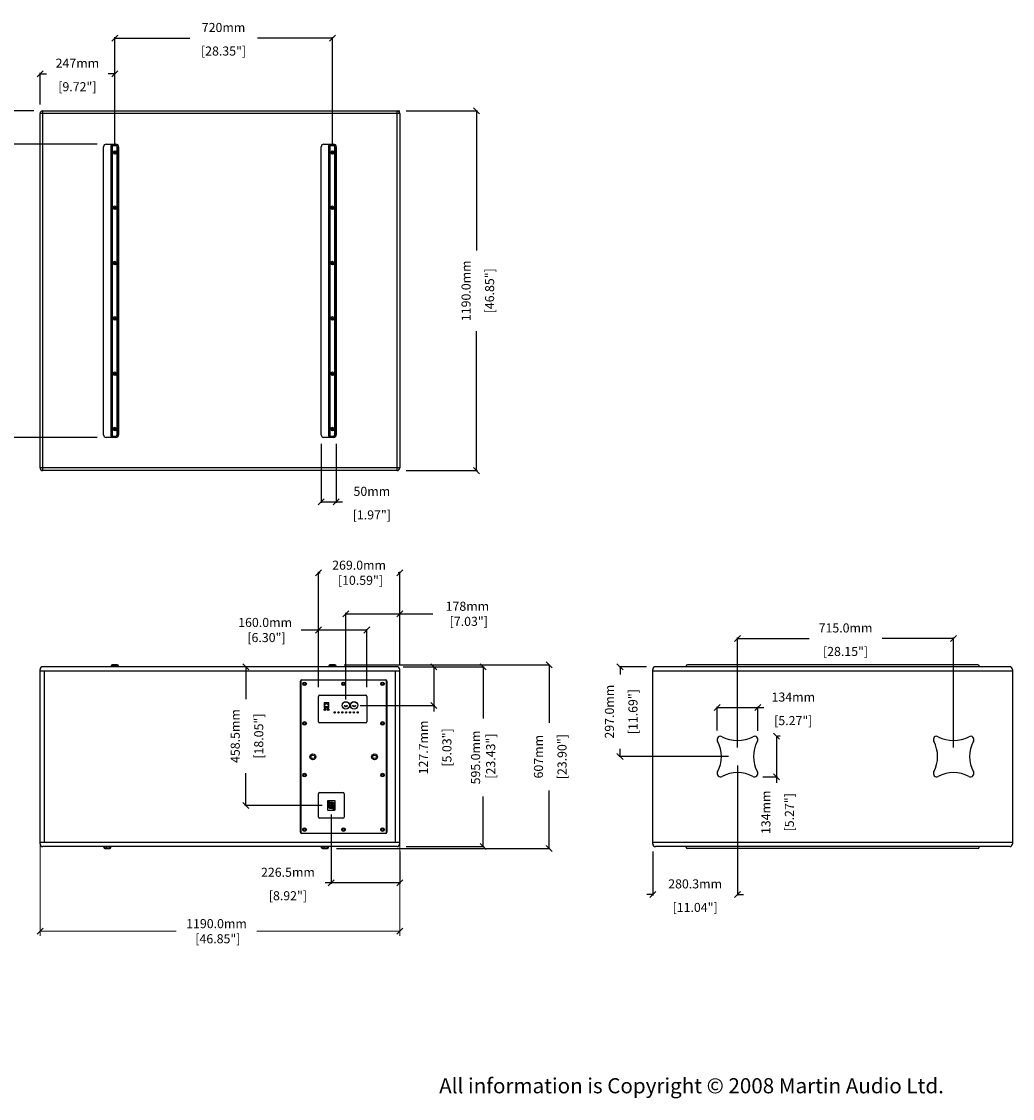
# Model space of a CAD drawing. Extents: x -5141 to 11612, y -4586 to 4569.
# Drawn here: x 8334 to 11612, y 1006 to 4569 of the extents above; entities that cross this region are included whole.
import ezdxf

# ---------------------------------------------------------------- set-up
doc = ezdxf.new("R2010")
doc.units = 0
doc.header["$MEASUREMENT"] = 0
doc.layers.get('0').update_dxf_attribs({"linetype": 'CONTINUOUS'})
doc.layers.get('Defpoints').update_dxf_attribs({"linetype": 'CONTINUOUS'})
doc.layers.add('DIMS', color=5, linetype='CONTINUOUS')
doc.layers.add('OBJECT', color=1, linetype='CONTINUOUS')
doc.styles.get("Standard").update_dxf_attribs({"font": 'romans.shx', "oblique": 10, "height": 30})
doc.dimstyles.get("Standard").update_dxf_attribs({"dimtxt": 20, "dimasz": 20, "dimexe": 3, "dimexo": 30, "dimgap": 20, "dimtad": 0, "dimdec": 0, "dimzin": 0, "dimdsep": 46, "dimtxsty": 'Standard', "dimblk": 'OBLIQUE', "dimcen": 12, "dimclrd": 5, "dimclre": 5, "dimclrt": 7, "dimadec": 0, "dimazin": 0, "dimtfac": 1, "dimtdec": 0, "dimtofl": 0, "dimtmove": 0, "dimatfit": 3, "dimldrblk": 'OBLIQUE', "dimfxl": 1, "dimtolj": 1, "dimtzin": 0, "dimarcsym": 0})

# ---------------------------------------------------------------- blocks, each defined once
blk = doc.blocks.new('_Oblique')
at = {"layer": 'OBJECT', "color": 0, "lineweight": -2}
blk.add_line((-0.5, -0.5), (0.5, 0.5), dxfattribs=at)
blk = doc.blocks.new('*D30')
at = {"color": 5, "lineweight": 0}
for p, q in [((8394.9, 1847.7), (8394.9, 1544.1)), ((9584.9, 1847.7), (9584.9, 1544.1)), ((8394.9, 1559.2), (8845.2, 1559.2)), ((9584.9, 1559.2), (9112, 1559.2))]:
    blk.add_line(p, q, dxfattribs=at)
at = {"layer": 'Defpoints', "color": 0}
for p in [(8394.9, 1853), (9584.9, 1853), (9584.9, 1559.2)]:
    blk.add_point(p, dxfattribs=at)
at = {"color": 5, "lineweight": 0, "xscale": 20, "yscale": 20, "zscale": 20, "rotation": 180}
blk.add_blockref('_Oblique', (8394.9, 1559.2), dxfattribs=at)
at = {"color": 5, "lineweight": 0, "xscale": 20, "yscale": 20, "zscale": 20}
blk.add_blockref('_Oblique', (9584.9, 1559.2), dxfattribs=at)
at = {"color": 7, "lineweight": 0, "insert": (8978.6, 1559.2), "char_height": 30, "attachment_point": 5}
blk.add_mtext('\\A1;1190.0mm\\P [46.85"]', dxfattribs=at)
blk = doc.blocks.new('*D32')
at = {"layer": 'Defpoints', "color": 0}
for p in [(9575.9, 4272.8), (9575.9, 3082.8), (9839.2, 3082.8)]:
    blk.add_point(p, dxfattribs=at)
at = {"layer": 'OBJECT', "color": 5, "lineweight": -2}
for p, q in [((9605.9, 4272.8), (9842.2, 4272.8)), ((9839.2, 4272.8), (9839.2, 3811.2)), ((9839.2, 3082.8), (9839.2, 3544.4)), ((9605.9, 3082.8), (9842.2, 3082.8))]:
    blk.add_line(p, q, dxfattribs=at)
at = {"layer": 'OBJECT', "color": 5, "lineweight": -2, "xscale": 20, "yscale": 20, "zscale": 20}
for p, rotation in [((9839.2, 4272.8), 90), ((9839.2, 3082.8), 270)]:
    blk.add_blockref('_Oblique', p, dxfattribs=dict(at, rotation=rotation))
at = {"layer": 'OBJECT', "color": 7, "char_height": 30, "attachment_point": 5, "rotation": 90}
for s, insert in [('\\A1;1190.0mm', (9804.2, 3677.8)), ('\\A1;[46.85"]', (9882.1, 3677.8))]:
    blk.add_mtext(s, dxfattribs=dict(at, insert=insert))
blk = doc.blocks.new('*D33')
at = {"layer": 'Defpoints', "color": 0}
for p in [(9358.3, 1975.5), (9584.9, 1853), (9358.3, 1719.3)]:
    blk.add_point(p, dxfattribs=at)
at = {"layer": 'OBJECT', "color": 5, "lineweight": -2}
for p, q in [((9358.3, 1945.5), (9358.3, 1716.3)), ((9584.9, 1823), (9584.9, 1716.3)), ((9358.3, 1719.3), (9338.3, 1719.3)), ((9584.9, 1719.3), (9358.3, 1719.3))]:
    blk.add_line(p, q, dxfattribs=at)
at = {"layer": 'OBJECT', "color": 5, "lineweight": -2, "xscale": 20, "yscale": 20, "zscale": 20, "rotation": 180}
blk.add_blockref('_Oblique', (9358.3, 1719.3), dxfattribs=at)
at = {"layer": 'OBJECT', "color": 5, "lineweight": -2, "xscale": 20, "yscale": 20, "zscale": 20}
blk.add_blockref('_Oblique', (9584.9, 1719.3), dxfattribs=at)
at = {"layer": 'OBJECT', "color": 7, "char_height": 30, "attachment_point": 5}
for s, insert in [('\\A1;226.5mm', (9214.9, 1754.3)), ('\\A1;[8.92"]', (9214.9, 1676.5))]:
    blk.add_mtext(s, dxfattribs=dict(at, insert=insert))
blk = doc.blocks.new('*D34')
at = {"layer": 'Defpoints', "color": 0}
for p in [(9315.8, 2745.1), (9584.9, 2420), (9315.8, 2336)]:
    blk.add_point(p, dxfattribs=at)
at = {"layer": 'OBJECT', "color": 5, "lineweight": -2}
for p, q in [((9315.8, 2366), (9315.8, 2748.1)), ((9315.8, 2745.1), (9321.5, 2745.1)), ((9584.9, 2745.1), (9579.2, 2745.1)), ((9584.9, 2450), (9584.9, 2748.1))]:
    blk.add_line(p, q, dxfattribs=at)
at = {"layer": 'OBJECT', "color": 5, "lineweight": -2, "xscale": 20, "yscale": 20, "zscale": 20, "rotation": 180}
blk.add_blockref('_Oblique', (9315.8, 2745.1), dxfattribs=at)
at = {"layer": 'OBJECT', "color": 5, "lineweight": -2, "xscale": 20, "yscale": 20, "zscale": 20}
blk.add_blockref('_Oblique', (9584.9, 2745.1), dxfattribs=at)
at = {"layer": 'OBJECT', "color": 7, "insert": (9450.3, 2745.1), "char_height": 30, "attachment_point": 5}
blk.add_mtext('\\A1;269.0mm\\P [10.59"]', dxfattribs=at)
blk = doc.blocks.new('*D35')
at = {"layer": 'Defpoints', "color": 0}
for p in [(9475.8, 2555.6), (9315.8, 2336), (9475.8, 2336)]:
    blk.add_point(p, dxfattribs=at)
at = {"layer": 'OBJECT', "color": 5, "lineweight": -2}
for p, q in [((9315.8, 2555.6), (9258.5, 2555.6)), ((9315.8, 2366), (9315.8, 2558.6)), ((9475.8, 2555.6), (9315.8, 2555.6)), ((9475.8, 2366), (9475.8, 2558.6))]:
    blk.add_line(p, q, dxfattribs=at)
at = {"layer": 'OBJECT', "color": 5, "lineweight": -2, "xscale": 20, "yscale": 20, "zscale": 20, "rotation": 180}
blk.add_blockref('_Oblique', (9315.8, 2555.6), dxfattribs=at)
at = {"layer": 'OBJECT', "color": 5, "lineweight": -2, "xscale": 20, "yscale": 20, "zscale": 20}
blk.add_blockref('_Oblique', (9475.8, 2555.6), dxfattribs=at)
at = {"layer": 'OBJECT', "color": 7, "insert": (9139.4, 2555.6), "char_height": 30, "attachment_point": 5}
blk.add_mtext('\\A1;160.0mm\\P [6.30"]', dxfattribs=at)
blk = doc.blocks.new('*D36')
at = {"layer": 'Defpoints', "color": 0}
for p in [(9575.9, 2434), (9575.9, 1839), (9860.7, 1839)]:
    blk.add_point(p, dxfattribs=at)
at = {"layer": 'OBJECT', "color": 5, "lineweight": -2}
for p, q in [((9605.9, 2434), (9863.7, 2434)), ((9860.7, 2434), (9860.7, 2262.8)), ((9860.7, 1839), (9860.7, 2005.1)), ((9605.9, 1839), (9863.7, 1839))]:
    blk.add_line(p, q, dxfattribs=at)
at = {"layer": 'OBJECT', "color": 5, "lineweight": -2, "xscale": 20, "yscale": 20, "zscale": 20}
for p, rotation in [((9860.7, 2434), 90), ((9860.7, 1839), 270)]:
    blk.add_blockref('_Oblique', p, dxfattribs=dict(at, rotation=rotation))
at = {"layer": 'OBJECT', "color": 7, "insert": (9860.7, 2133.9), "char_height": 30, "attachment_point": 5, "rotation": 90}
blk.add_mtext('\\A1;595.0mm\\P [23.43"]', dxfattribs=at)
blk = doc.blocks.new('*D37')
at = {"layer": 'Defpoints', "color": 0}
for p in [(8613.9, 4162.8), (7962.6, 3192.8), (8613.9, 3192.8)]:
    blk.add_point(p, dxfattribs=at)
at = {"layer": 'OBJECT', "color": 5, "lineweight": -2}
for p, q in [((8583.9, 4162.8), (7959.6, 4162.8)), ((7962.6, 4162.8), (7962.6, 3800.1)), ((7962.6, 3192.8), (7962.6, 3555.5)), ((8583.9, 3192.8), (7959.6, 3192.8))]:
    blk.add_line(p, q, dxfattribs=at)
at = {"layer": 'OBJECT', "color": 5, "lineweight": -2, "xscale": 20, "yscale": 20, "zscale": 20}
for p, rotation in [((7962.6, 4162.8), 90), ((7962.6, 3192.8), 270)]:
    blk.add_blockref('_Oblique', p, dxfattribs=dict(at, rotation=rotation))
at = {"layer": 'OBJECT', "color": 7, "char_height": 30, "attachment_point": 5, "rotation": 90}
for s, insert in [('\\A1;970.0mm', (7927.6, 3677.8)), ('\\A1;[38.19"]', (8005.4, 3677.8))]:
    blk.add_mtext(s, dxfattribs=dict(at, insert=insert))
blk = doc.blocks.new('*D38')
at = {"layer": 'Defpoints', "color": 0}
for p in [(8403.9, 4272.8), (8208.9, 4162.8), (8613.9, 4162.8)]:
    blk.add_point(p, dxfattribs=at)
at = {"layer": 'OBJECT', "color": 5, "lineweight": -2}
for p, q in [((8373.9, 4272.8), (8205.9, 4272.8)), ((8208.9, 4272.8), (8208.9, 4162.8)), ((8583.9, 4162.8), (8205.9, 4162.8)), ((8208.9, 4162.8), (8208.9, 4142.8))]:
    blk.add_line(p, q, dxfattribs=at)
at = {"layer": 'OBJECT', "color": 5, "lineweight": -2, "xscale": 20, "yscale": 20, "zscale": 20}
for p, rotation in [((8208.9, 4272.8), 90), ((8208.9, 4162.8), 270)]:
    blk.add_blockref('_Oblique', p, dxfattribs=dict(at, rotation=rotation))
at = {"layer": 'OBJECT', "color": 7, "char_height": 30, "attachment_point": 5, "rotation": 90}
for s, insert in [('\\A1;110.0mm', (8173.9, 4023.7)), ('\\A1;[4.33"]', (8251.7, 4023.7))]:
    blk.add_mtext(s, dxfattribs=dict(at, insert=insert))
blk = doc.blocks.new('*D39')
at = {"layer": 'Defpoints', "color": 0}
for p in [(10702.1, 2137), (10421.8, 1853), (10702.1, 1680.8)]:
    blk.add_point(p, dxfattribs=at)
at = {"layer": 'OBJECT', "color": 5, "lineweight": -2}
for p, q in [((10702.1, 2107), (10702.1, 1677.8)), ((10421.8, 1823), (10421.8, 1677.8)), ((10421.8, 1680.8), (10401.8, 1680.8)), ((10702.1, 1680.8), (10722.1, 1680.8))]:
    blk.add_line(p, q, dxfattribs=at)
at = {"layer": 'OBJECT', "color": 5, "lineweight": -2, "xscale": 20, "yscale": 20, "zscale": 20}
blk.add_blockref('_Oblique', (10421.8, 1680.8), dxfattribs=at)
at = {"layer": 'OBJECT', "color": 5, "lineweight": -2, "xscale": 20, "yscale": 20, "zscale": 20, "rotation": 180}
blk.add_blockref('_Oblique', (10702.1, 1680.8), dxfattribs=at)
at = {"layer": 'OBJECT', "color": 7, "char_height": 30, "attachment_point": 5}
for s, insert in [('\\A1;280.3mm', (10562, 1715.8)), ('\\A1;[11.04"]', (10562, 1637.9))]:
    blk.add_mtext(s, dxfattribs=dict(at, insert=insert))
blk = doc.blocks.new('*D40')
at = {"layer": 'Defpoints', "color": 0}
for p in [(10430.8, 2434), (10313.5, 2137), (10702.1, 2137)]:
    blk.add_point(p, dxfattribs=at)
at = {"layer": 'OBJECT', "color": 5, "lineweight": -2}
for p, q in [((10400.8, 2434), (10310.5, 2434)), ((10313.5, 2434), (10313.5, 2408.9)), ((10313.5, 2137), (10313.5, 2162.1)), ((10672.1, 2137), (10310.5, 2137))]:
    blk.add_line(p, q, dxfattribs=at)
at = {"layer": 'OBJECT', "color": 5, "lineweight": -2, "xscale": 20, "yscale": 20, "zscale": 20}
for p, rotation in [((10313.5, 2434), 90), ((10313.5, 2137), 270)]:
    blk.add_blockref('_Oblique', p, dxfattribs=dict(at, rotation=rotation))
at = {"layer": 'OBJECT', "color": 7, "char_height": 30, "attachment_point": 5, "rotation": 90}
for s, insert in [('\\A1;297.0mm', (10278.5, 2285.5)), ('\\A1;[11.69"]', (10356.4, 2285.5))]:
    blk.add_mtext(s, dxfattribs=dict(at, insert=insert))
blk = doc.blocks.new('*D41')
at = {"layer": 'Defpoints', "color": 0}
for p in [(11417.1, 2527.5), (10702.1, 2137), (11417.1, 2137)]:
    blk.add_point(p, dxfattribs=at)
at = {"layer": 'OBJECT', "color": 5, "lineweight": -2}
for p, q in [((10702.1, 2167), (10702.1, 2530.5)), ((11417.1, 2167), (11417.1, 2530.5)), ((10702.1, 2527.5), (10938.9, 2527.5)), ((11417.1, 2527.5), (11180.4, 2527.5))]:
    blk.add_line(p, q, dxfattribs=at)
at = {"layer": 'OBJECT', "color": 5, "lineweight": -2, "xscale": 20, "yscale": 20, "zscale": 20, "rotation": 180}
blk.add_blockref('_Oblique', (10702.1, 2527.5), dxfattribs=at)
at = {"layer": 'OBJECT', "color": 5, "lineweight": -2, "xscale": 20, "yscale": 20, "zscale": 20}
blk.add_blockref('_Oblique', (11417.1, 2527.5), dxfattribs=at)
at = {"layer": 'OBJECT', "color": 7, "char_height": 30, "attachment_point": 5}
for s, insert in [('\\A1;715.0mm', (11059.6, 2562.5)), ('\\A1;[28.15"]', (11059.6, 2484.7))]:
    blk.add_mtext(s, dxfattribs=dict(at, insert=insert))
blk = doc.blocks.new('*D45')
at = {"layer": 'Defpoints', "color": 0}
for p in [(10813.5, 2204.1), (10756.4, 2070.2), (10831.1, 2070.2)]:
    blk.add_point(p, dxfattribs=at)
at = {"layer": 'OBJECT', "color": 5, "lineweight": -2}
for p, q in [((10831.1, 2204.1), (10831.1, 2070.2)), ((10843.5, 2204.1), (10834.1, 2204.1)), ((10786.4, 2070.2), (10834.1, 2070.2)), ((10831.1, 2070.2), (10831.1, 2050.2))]:
    blk.add_line(p, q, dxfattribs=at)
at = {"layer": 'OBJECT', "color": 5, "lineweight": -2, "xscale": 20, "yscale": 20, "zscale": 20}
for p, rotation in [((10831.1, 2204.1), 90), ((10831.1, 2070.2), 270)]:
    blk.add_blockref('_Oblique', p, dxfattribs=dict(at, rotation=rotation))
at = {"layer": 'OBJECT', "color": 7, "char_height": 30, "attachment_point": 5, "rotation": 90}
for s, insert in [('\\A1;134mm', (10796.1, 1952.5)), ('\\A1;[5.27"]', (10873.9, 1952.5))]:
    blk.add_mtext(s, dxfattribs=dict(at, insert=insert))
blk = doc.blocks.new('*D46')
at = {"layer": 'Defpoints', "color": 0}
for p in [(10769.1, 2298.8), (10635.1, 2193), (10769.1, 2192)]:
    blk.add_point(p, dxfattribs=at)
at = {"layer": 'OBJECT', "color": 5, "lineweight": -2}
for p, q in [((10635.1, 2223), (10635.1, 2301.8)), ((10635.1, 2298.8), (10769.1, 2298.8)), ((10769.1, 2222), (10769.1, 2301.8)), ((10769.1, 2298.8), (10789.1, 2298.8))]:
    blk.add_line(p, q, dxfattribs=at)
at = {"layer": 'OBJECT', "color": 5, "lineweight": -2, "xscale": 20, "yscale": 20, "zscale": 20, "rotation": 180}
blk.add_blockref('_Oblique', (10635.1, 2298.8), dxfattribs=at)
at = {"layer": 'OBJECT', "color": 5, "lineweight": -2, "xscale": 20, "yscale": 20, "zscale": 20}
blk.add_blockref('_Oblique', (10769.1, 2298.8), dxfattribs=at)
at = {"layer": 'OBJECT', "color": 7, "char_height": 30, "attachment_point": 5}
for s, insert in [('\\A1;134mm', (10886.8, 2333.8)), ('\\A1;[5.27"]', (10886.8, 2255.9))]:
    blk.add_mtext(s, dxfattribs=dict(at, insert=insert))
blk = doc.blocks.new('*D48')
at = {"layer": 'Defpoints', "color": 0}
for p in [(9324.9, 3201.8), (9374.9, 3201.8), (9374.9, 2979.4)]:
    blk.add_point(p, dxfattribs=at)
at = {"layer": 'OBJECT', "color": 5, "lineweight": -2}
for p, q in [((9324.9, 3171.8), (9324.9, 2976.4)), ((9374.9, 3171.8), (9374.9, 2976.4)), ((9324.9, 2979.4), (9374.9, 2979.4)), ((9374.9, 2979.4), (9394.9, 2979.4))]:
    blk.add_line(p, q, dxfattribs=at)
at = {"layer": 'OBJECT', "color": 5, "lineweight": -2, "xscale": 20, "yscale": 20, "zscale": 20, "rotation": 180}
blk.add_blockref('_Oblique', (9324.9, 2979.4), dxfattribs=at)
at = {"layer": 'OBJECT', "color": 5, "lineweight": -2, "xscale": 20, "yscale": 20, "zscale": 20}
blk.add_blockref('_Oblique', (9374.9, 2979.4), dxfattribs=at)
at = {"layer": 'OBJECT', "color": 7, "char_height": 30, "attachment_point": 5}
for s, insert in [('\\A1;50mm', (9492.5, 3014.4)), ('\\A1;[1.97"]', (9492.5, 2936.5))]:
    blk.add_mtext(s, dxfattribs=dict(at, insert=insert))
blk = doc.blocks.new('*D49')
at = {"layer": 'Defpoints', "color": 0}
for p in [(9575.9, 2434), (9433.7, 2306.2), (9698, 2306.2)]:
    blk.add_point(p, dxfattribs=at)
at = {"layer": 'OBJECT', "color": 5, "lineweight": -2}
for p, q in [((9595.9, 2434), (9701, 2434)), ((9698, 2434), (9698, 2306.2)), ((9453.7, 2306.2), (9701, 2306.2)), ((9698, 2306.2), (9698, 2286.2))]:
    blk.add_line(p, q, dxfattribs=at)
at = {"layer": 'OBJECT', "color": 5, "lineweight": -2, "xscale": 20, "yscale": 20, "zscale": 20}
for p, rotation in [((9698, 2434), 90), ((9698, 2306.2), 270)]:
    blk.add_blockref('_Oblique', p, dxfattribs=dict(at, rotation=rotation))
at = {"layer": 'OBJECT', "color": 7, "char_height": 30, "attachment_point": 5, "rotation": 90}
for s, insert in [('\\A1;127.7mm', (9663, 2167.1)), ('\\A1;[5.03"]', (9740.8, 2167.1))]:
    blk.add_mtext(s, dxfattribs=dict(at, insert=insert))
blk = doc.blocks.new('*D50')
at = {"layer": 'Defpoints', "color": 0}
for p in [(9406.4, 2609.2), (9584.9, 2420), (9406.4, 2306.2)]:
    blk.add_point(p, dxfattribs=at)
at = {"layer": 'OBJECT', "color": 5, "lineweight": -2}
for p, q in [((9406.4, 2326.2), (9406.4, 2612.2)), ((9406.4, 2609.2), (9584.9, 2609.2)), ((9584.9, 2440), (9584.9, 2612.2)), ((9584.9, 2609.2), (9694, 2609.2))]:
    blk.add_line(p, q, dxfattribs=at)
at = {"layer": 'OBJECT', "color": 5, "lineweight": -2, "xscale": 20, "yscale": 20, "zscale": 20, "rotation": 180}
blk.add_blockref('_Oblique', (9406.4, 2609.2), dxfattribs=at)
at = {"layer": 'OBJECT', "color": 5, "lineweight": -2, "xscale": 20, "yscale": 20, "zscale": 20}
blk.add_blockref('_Oblique', (9584.9, 2609.2), dxfattribs=at)
at = {"layer": 'OBJECT', "color": 7, "insert": (9808.6, 2609.2), "char_height": 30, "attachment_point": 5}
blk.add_mtext('\\A1;178mm\\P [7.03"]', dxfattribs=at)
blk = doc.blocks.new('*D51')
at = {"layer": 'Defpoints', "color": 0}
for p in [(9575.9, 2434), (9075.5, 1975.5), (9358.3, 1975.5)]:
    blk.add_point(p, dxfattribs=at)
at = {"layer": 'OBJECT', "color": 5, "lineweight": -2}
for p, q in [((9545.9, 2434), (9072.5, 2434)), ((9075.5, 2434), (9075.5, 2327.3)), ((9075.5, 1975.5), (9075.5, 2082.2)), ((9328.3, 1975.5), (9072.5, 1975.5))]:
    blk.add_line(p, q, dxfattribs=at)
at = {"layer": 'OBJECT', "color": 5, "lineweight": -2, "xscale": 20, "yscale": 20, "zscale": 20}
for p, rotation in [((9075.5, 2434), 90), ((9075.5, 1975.5), 270)]:
    blk.add_blockref('_Oblique', p, dxfattribs=dict(at, rotation=rotation))
at = {"layer": 'OBJECT', "color": 7, "char_height": 30, "attachment_point": 5, "rotation": 90}
for s, insert in [('\\A1;458.5mm', (9040.5, 2204.7)), ('\\A1;[18.05"]', (9118.4, 2204.7))]:
    blk.add_mtext(s, dxfattribs=dict(at, insert=insert))
blk = doc.blocks.new('*D52')
at = {"layer": 'Defpoints', "color": 0}
for p in [(8641.9, 4395.8), (8394.9, 4263.8), (8641.9, 4135.3)]:
    blk.add_point(p, dxfattribs=at)
at = {"layer": 'OBJECT', "color": 5, "lineweight": -2}
for p, q in [((8394.9, 4293.8), (8394.9, 4398.8)), ((8394.9, 4395.8), (8416.4, 4395.8)), ((8641.9, 4395.8), (8620.3, 4395.8)), ((8641.9, 4165.3), (8641.9, 4398.8))]:
    blk.add_line(p, q, dxfattribs=at)
at = {"layer": 'OBJECT', "color": 5, "lineweight": -2, "xscale": 20, "yscale": 20, "zscale": 20, "rotation": 180}
blk.add_blockref('_Oblique', (8394.9, 4395.8), dxfattribs=at)
at = {"layer": 'OBJECT', "color": 5, "lineweight": -2, "xscale": 20, "yscale": 20, "zscale": 20}
blk.add_blockref('_Oblique', (8641.9, 4395.8), dxfattribs=at)
at = {"layer": 'OBJECT', "color": 7, "char_height": 30, "attachment_point": 5}
for s, insert in [('\\A1;247mm', (8518.4, 4430.8)), ('\\A1;[9.72"]', (8518.4, 4352.9))]:
    blk.add_mtext(s, dxfattribs=dict(at, insert=insert))
blk = doc.blocks.new('*D53')
at = {"layer": 'Defpoints', "color": 0}
for p in [(9361.9, 4513.9), (8641.9, 4135.3), (9361.9, 4135.3)]:
    blk.add_point(p, dxfattribs=at)
at = {"layer": 'OBJECT', "color": 5, "lineweight": -2}
for p, q in [((8641.9, 4165.3), (8641.9, 4516.9)), ((8641.9, 4513.9), (8890, 4513.9)), ((9361.9, 4513.9), (9113.7, 4513.9)), ((9361.9, 4165.3), (9361.9, 4516.9))]:
    blk.add_line(p, q, dxfattribs=at)
at = {"layer": 'OBJECT', "color": 5, "lineweight": -2, "xscale": 20, "yscale": 20, "zscale": 20, "rotation": 180}
blk.add_blockref('_Oblique', (8641.9, 4513.9), dxfattribs=at)
at = {"layer": 'OBJECT', "color": 5, "lineweight": -2, "xscale": 20, "yscale": 20, "zscale": 20}
blk.add_blockref('_Oblique', (9361.9, 4513.9), dxfattribs=at)
at = {"layer": 'OBJECT', "color": 7, "char_height": 30, "attachment_point": 5}
for s, insert in [('\\A1;720mm', (9001.9, 4548.9)), ('\\A1;[28.35"]', (9001.9, 4471))]:
    blk.add_mtext(s, dxfattribs=dict(at, insert=insert))
blk = doc.blocks.new('*D54')
at = {"layer": 'Defpoints', "color": 0}
for p in [(9370.4, 2440), (9345.4, 1833), (10078.8, 1833)]:
    blk.add_point(p, dxfattribs=at)
at = {"layer": 'OBJECT', "color": 5, "lineweight": -2}
for p, q in [((9400.4, 2440), (10081.8, 2440)), ((10078.8, 2440), (10078.8, 2248.4)), ((10078.8, 1833), (10078.8, 2024.6)), ((9375.4, 1833), (10081.8, 1833))]:
    blk.add_line(p, q, dxfattribs=at)
at = {"layer": 'OBJECT', "color": 5, "lineweight": -2, "xscale": 20, "yscale": 20, "zscale": 20}
for p, rotation in [((10078.8, 2440), 90), ((10078.8, 1833), 270)]:
    blk.add_blockref('_Oblique', p, dxfattribs=dict(at, rotation=rotation))
at = {"layer": 'OBJECT', "color": 7, "char_height": 30, "attachment_point": 5, "rotation": 90}
for s, insert in [('\\A1;607mm', (10043.8, 2136.5)), ('\\A1;[23.90"]', (10121.7, 2136.5))]:
    blk.add_mtext(s, dxfattribs=dict(at, insert=insert))

msp = doc.modelspace()

# ---------------------------------------------------------------- linework, layer by layer
at = {"color": 1, "linetype": 'Continuous'}
for p, q in [((8394.86, 3091.81), (8394.86, 4263.81)), ((8394.86, 3091.81), (8394.86, 4263.81)), ((9584.86, 4263.81), (8394.86, 4263.81)), ((8403.86, 4272.81), (9575.86, 4272.81)), ((8403.86, 3082.81), (8403.86, 4272.81)), ((8403.86, 4272.81), (9566.86, 4272.81)), ((9566.86, 4272.81), (9584.86, 4272.81)), ((9575.86, 3082.81), (9575.86, 4272.81)), ((9584.86, 4263.81), (9584.86, 3091.81)), ((9584.86, 4263.81), (9584.86, 3091.81)), ((8604.86, 3201.81), (8604.86, 4153.81)), ((8613.86, 4162.81), (8645.86, 4162.81)), ((8630.36, 3197.31), (8630.36, 4158.31)), ((8630.36, 4158.31), (8645.36, 4158.31)), ((8634.36, 3193.31), (8634.36, 4162.31)), ((8645.36, 4162.31), (8634.36, 4162.31)), ((8645.36, 4158.31), (8645.36, 4162.31)), ((8650.36, 3202.31), (8650.36, 4153.31)), ((8650.36, 4153.31), (8654.36, 4153.31)), ((8654.36, 3202.31), (8654.36, 4153.31)), ((8654.86, 4153.81), (8654.86, 3201.81)), ((9324.86, 3201.81), (9324.86, 4153.81)), ((9333.86, 4162.81), (9365.86, 4162.81)), ((9350.36, 3197.31), (9350.36, 4158.31)), ((9350.36, 4158.31), (9365.36, 4158.31)), ((9354.36, 3193.31), (9354.36, 4162.31)), ((9365.36, 4162.31), (9354.36, 4162.31)), ((9365.36, 4158.31), (9365.36, 4162.31)), ((9370.36, 3202.31), (9370.36, 4153.31)), ((9370.36, 4153.31), (9374.36, 4153.31)), ((9374.36, 3202.31), (9374.36, 4153.31)), ((9374.86, 4153.81), (9374.86, 3201.81)), ((8645.86, 3192.81), (8613.86, 3192.81)), ((8630.36, 3197.31), (8645.36, 3197.31)), ((8634.36, 3193.31), (8645.36, 3193.31)), ((8645.36, 3197.31), (8645.36, 3193.31)), ((8650.36, 3202.31), (8654.36, 3202.31)), ((9365.86, 3192.81), (9333.86, 3192.81)), ((9350.36, 3197.31), (9365.36, 3197.31)), ((9354.36, 3193.31), (9365.36, 3193.31)), ((9365.36, 3197.31), (9365.36, 3193.31)), ((9370.36, 3202.31), (9374.36, 3202.31)), ((9584.86, 3091.81), (8394.86, 3091.81)), ((9575.86, 3082.81), (8403.86, 3082.81)), ((9575.86, 3082.81), (8403.86, 3082.81)), ((8394.86, 1848), (8394.86, 2425)), ((9575.86, 2434), (8403.86, 2434)), ((8629.86, 2436), (8629.86, 2434)), ((8654.36, 2436), (8629.86, 2436)), ((8633.86, 2440), (8633.86, 2434)), ((8650.36, 2440), (8633.86, 2440)), ((8645.36, 2440), (8645.36, 2434)), ((8654.36, 2436), (8654.36, 2434)), ((9349.86, 2436), (9349.86, 2434)), ((9374.36, 2436), (9349.86, 2436)), ((9353.86, 2440), (9353.86, 2434)), ((9370.36, 2440), (9353.86, 2440)), ((9365.36, 2440), (9365.36, 2434)), ((9374.36, 2436), (9374.36, 2434)), ((9584.86, 1848), (9584.86, 2425)), ((10421.84, 1848), (10421.84, 2425)), ((11602.84, 2434), (10430.84, 2434)), ((10532.34, 2436), (10532.34, 2434)), ((11497.34, 2440), (10536.34, 2440)), ((11501.34, 2436), (11501.34, 2434)), ((11611.84, 2425), (11611.84, 1848)), ((8394.86, 2420), (9584.86, 2420)), ((8408.86, 2420), (8408.86, 1853)), ((9257.36, 2387), (9257.36, 1886)), ((9538.36, 2390), (9260.36, 2390)), ((9260.86, 2390.5), (9537.86, 2390.5)), ((9280.86, 2390.5), (9280.86, 2390)), ((9517.86, 2390.5), (9517.86, 2390)), ((9541.36, 1886), (9541.36, 2387)), ((9570.86, 1853), (9570.86, 2420)), ((10421.84, 2420), (11611.84, 2420)), ((9256.86, 1886.5), (9256.86, 2386.5)), ((9541.86, 2386.5), (9541.86, 1886.5)), ((9315.84, 2252), (9315.84, 2336)), ((9319.84, 2340), (9471.84, 2340)), ((9475.84, 2336), (9475.84, 2252)), ((9350.42, 2314.5), (9334.92, 2314.5)), ((9334.92, 2314.5), (9334.92, 2298)), ((9334.92, 2298), (9350.42, 2298)), ((9339.49, 2309.5), (9336.22, 2309.5)), ((9336.22, 2309.5), (9336.22, 2302.5)), ((9336.22, 2302.5), (9349.07, 2302.5)), ((9340.64, 2311), (9339.49, 2311)), ((9339.49, 2311), (9339.49, 2309.5)), ((9344.64, 2313), (9340.64, 2313)), ((9340.64, 2313), (9340.64, 2311)), ((9344.64, 2311), (9344.64, 2313)), ((9345.79, 2311), (9344.64, 2311)), ((9345.79, 2309.5), (9345.79, 2311)), ((9349.07, 2309.5), (9345.79, 2309.5)), ((9349.07, 2302.5), (9349.07, 2309.5)), ((9350.42, 2298), (9350.42, 2314.5)), ((9471.84, 2248), (9319.84, 2248)), ((9315.84, 1937), (9315.84, 2014)), ((9319.84, 2018), (9396.84, 2018)), ((9400.84, 2014), (9400.84, 1937)), ((9345.34, 1989), (9345.34, 1962)), ((9369.34, 1991), (9347.34, 1991)), ((9347.34, 1960), (9369.34, 1960)), ((9371.34, 1962), (9371.34, 1989)), ((9396.84, 1933), (9319.84, 1933)), ((9584.86, 1853), (8394.86, 1853)), ((9260.36, 1883), (9538.36, 1883)), ((9537.86, 1882.5), (9260.86, 1882.5)), ((9280.86, 1883), (9280.86, 1882.5)), ((9517.86, 1883), (9517.86, 1882.5)), ((11611.84, 1853), (10421.84, 1853)), ((9575.86, 1839), (8403.86, 1839)), ((8605.36, 1837), (8605.36, 1839)), ((8629.36, 1837), (8605.36, 1837)), ((8609.36, 1833), (8625.36, 1833)), ((8614.36, 1833), (8614.36, 1839)), ((8625.36, 1833), (8625.36, 1839)), ((8629.36, 1837), (8629.36, 1839)), ((9325.36, 1837), (9325.36, 1839)), ((9349.36, 1837), (9325.36, 1837)), ((9329.36, 1833), (9345.36, 1833)), ((9334.36, 1833), (9334.36, 1839)), ((9345.36, 1833), (9345.36, 1839)), ((9349.36, 1837), (9349.36, 1839)), ((11602.84, 1839), (10430.84, 1839)), ((10532.34, 1837), (10532.34, 1839)), ((11497.34, 1833), (10536.34, 1833)), ((11501.34, 1837), (11501.34, 1839))]:
    msp.add_line(p, q, dxfattribs=at)
for centre, radius in [((8641.86, 4135.31), 6), ((8641.86, 4135.31), 2), ((8641.86, 4135.31), 1.25), ((9361.86, 4135.31), 6), ((9361.86, 4135.31), 2), ((9361.86, 4135.31), 1.25), ((8641.86, 3952.31), 6), ((9361.86, 3952.31), 6), ((8641.86, 3952.31), 2), ((8641.86, 3952.31), 1.25), ((9361.86, 3952.31), 2), ((9361.86, 3952.31), 1.25), ((8641.86, 3769.31), 6), ((8641.86, 3769.31), 2), ((8641.86, 3769.31), 1.25), ((9361.86, 3769.31), 6), ((9361.86, 3769.31), 2), ((9361.86, 3769.31), 1.25), ((8641.86, 3586.31), 6), ((8641.86, 3586.31), 2), ((8641.86, 3586.31), 1.25), ((9361.86, 3586.31), 6), ((9361.86, 3586.31), 2), ((9361.86, 3586.31), 1.25), ((8641.86, 3403.31), 6), ((8641.86, 3403.31), 2), ((8641.86, 3403.31), 1.25), ((9361.86, 3403.31), 6), ((9361.86, 3403.31), 2), ((9361.86, 3403.31), 1.25), ((8641.86, 3220.31), 6), ((8641.86, 3220.31), 2), ((8641.86, 3220.31), 1.25), ((9361.86, 3220.31), 6), ((9361.86, 3220.31), 2), ((9361.86, 3220.31), 1.25), ((9269.86, 2377.5), 6), ((9269.86, 2377.5), 3.5), ((9398.86, 2377.5), 6), ((9398.86, 2377.5), 3.5), ((9527.86, 2377.5), 6), ((9527.86, 2377.5), 3.5), ((9406.42, 2306.25), 12.5), ((9406.42, 2306.25), 12), ((9433.73, 2306.25), 12.5), ((9433.73, 2306.25), 12), ((9337.34, 2292), 3), ((9337.34, 2292), 2), ((9347.84, 2292), 3), ((9347.84, 2292), 2), ((9369.42, 2283.01), 2), ((9369.42, 2283.01), 1.7), ((9382.12, 2283.01), 2), ((9382.12, 2283.01), 1.7), ((9394.82, 2283.01), 2), ((9394.82, 2283.01), 1.7), ((9402.42, 2304.75), 1.25), ((9406.42, 2302.25), 1.25), ((9407.52, 2283.01), 2), ((9407.52, 2283.01), 1.7), ((9410.42, 2304.75), 1.25), ((9420.22, 2283.01), 2), ((9420.22, 2283.01), 1.7), ((9429.73, 2304.75), 1.25), ((9432.92, 2283.01), 2), ((9432.92, 2283.01), 1.7), ((9433.73, 2302.25), 1.25), ((9437.73, 2304.75), 1.25), ((9445.62, 2283.01), 2), ((9445.62, 2283.01), 1.7), ((9269.86, 2246.5), 6), ((9269.86, 2246.5), 3.5), ((9527.86, 2246.5), 6), ((9527.86, 2246.5), 3.5), ((9297.36, 2136), 10), ((9297.36, 2136), 6), ((9501.36, 2136), 10), ((9501.36, 2136), 6), ((9269.86, 2075.5), 6), ((9269.86, 2075.5), 3.5), ((9527.86, 2075.5), 6), ((9527.86, 2075.5), 3.5), ((9348.84, 1987.5), 2.75), ((9358.34, 1975.5), 11.8), ((9348.84, 1987.5), 1.75), ((9358.34, 1975.5), 8.85), ((9358.34, 1975.5), 6.15), ((9358.34, 1975.5), 2.85), ((9367.84, 1963.5), 2.75), ((9367.84, 1963.5), 1.75), ((9269.86, 1895.5), 6), ((9269.86, 1895.5), 3.5), ((9398.86, 1895.5), 6), ((9398.86, 1895.5), 3.5), ((9527.86, 1895.5), 6), ((9527.86, 1895.5), 3.5)]:
    msp.add_circle(centre, radius, dxfattribs=at)
for centre, radius, start, end in [((8403.86, 4263.81), 9, 90, 180), ((8403.86, 4263.81), 9, 90, 180), ((9575.86, 4263.81), 9, 0, 90), ((9575.86, 4263.81), 9, 0, 90), ((8613.86, 4153.81), 9, 90, 180), ((8634.36, 4158.31), 4, 90, 180), ((8645.36, 4153.31), 9, 0, 90), ((8645.36, 4153.31), 5, 0, 90), ((8645.86, 4153.81), 9, 0, 90), ((9333.86, 4153.81), 9, 90, 180), ((9354.36, 4158.31), 4, 90, 180), ((9365.36, 4153.31), 9, 0, 90), ((9365.36, 4153.31), 5, 0, 90), ((9365.86, 4153.81), 9, 0, 90), ((8613.86, 3201.81), 9, 180, 270), ((8634.36, 3197.31), 4, 180, 270), ((8645.36, 3202.31), 9, 270, 0), ((8645.36, 3202.31), 5, 270, 0), ((8645.86, 3201.81), 9, 270, 0), ((9333.86, 3201.81), 9, 180, 270), ((9354.36, 3197.31), 4, 180, 270), ((9365.36, 3202.31), 9, 270, 0), ((9365.36, 3202.31), 5, 270, 0), ((9365.86, 3201.81), 9, 270, 0), ((8403.86, 3091.81), 9, 180, 270), ((8403.86, 3091.81), 9, 180, 270), ((9575.86, 3091.81), 9, 270, 0), ((9575.86, 3091.81), 9, 270, 0), ((8403.86, 2425), 9, 90, 180), ((8633.86, 2436), 4, 90, 180), ((8650.36, 2436), 4, 0, 90), ((9353.86, 2436), 4, 90, 180), ((9370.36, 2436), 4, 0, 90), ((9575.86, 2425), 9, 0, 90), ((10430.84, 2425), 9, 90, 180), ((10536.34, 2436), 4, 90, 180), ((11497.34, 2436), 4, 0, 90), ((11602.84, 2425), 9, 0, 90), ((9260.86, 2386.5), 4, 90, 180), ((9260.36, 2387), 3, 90, 180), ((9537.86, 2386.5), 4, 0, 90), ((9538.36, 2387), 3, 0, 90), ((9319.84, 2336), 4, 90, 180), ((9396.92, 2318.25), 3, 290.80674, 323.31669), ((9424.23, 2318.25), 3, 290.80674, 323.31669), ((9471.84, 2336), 4, 0, 90), ((9415.92, 2294.25), 3, 110.80674, 143.31669), ((9443.23, 2294.25), 3, 110.80674, 143.31669), ((9319.84, 2252), 4, 180, 270), ((9471.84, 2252), 4, 270, 0), ((10646.13, 2193), 11, 61.92751, 208.07249), ((10541.13, 2137), 108, 331.92751, 28.07249), ((10702.13, 2298), 108, 241.92751, 298.07249), ((10758.13, 2193), 11, 331.92751, 118.07249), ((10863.13, 2137), 108, 151.92751, 208.07249), ((11361.13, 2193), 11, 61.92751, 208.07249), ((11256.13, 2137), 108, 331.92751, 28.07249), ((11417.13, 2298), 108, 241.92751, 298.07249), ((11473.13, 2193), 11, 331.92751, 118.07249), ((11578.13, 2137), 108, 151.92751, 208.07249), ((10646.13, 2081), 11, 151.92751, 298.07249), ((10702.13, 1976), 108, 61.92751, 118.07249), ((10758.13, 2081), 11, 241.92751, 28.07249), ((11361.13, 2081), 11, 151.92751, 298.07249), ((11417.13, 1976), 108, 61.92751, 118.07249), ((11473.13, 2081), 11, 241.92751, 28.07249), ((9319.84, 2014), 4, 90, 180), ((9396.84, 2014), 4, 0, 90), ((9347.34, 1989), 2, 90, 180), ((9347.34, 1962), 2, 180, 270), ((9369.34, 1989), 2, 0, 90), ((9369.34, 1962), 2, 270, 0), ((9319.84, 1937), 4, 180, 270), ((9396.84, 1937), 4, 270, 0), ((9260.86, 1886.5), 4, 180, 270), ((9260.36, 1886), 3, 180, 270), ((9537.86, 1886.5), 4, 270, 0), ((9538.36, 1886), 3, 270, 0), ((8403.86, 1848), 9, 180, 270), ((8609.36, 1837), 4, 180, 270), ((8625.36, 1837), 4, 270, 0), ((9329.36, 1837), 4, 180, 270), ((9345.36, 1837), 4, 270, 0), ((9575.86, 1848), 9, 270, 0), ((10430.84, 1848), 9, 180, 270), ((10536.34, 1837), 4, 180, 270), ((11497.34, 1837), 4, 270, 0), ((11602.84, 1848), 9, 270, 0)]:
    msp.add_arc(centre, radius, start, end, dxfattribs=at)

# ---------------------------------------------------------------- texts
at = {"layer": 'DIMS', "insert": (9715.22, 1072.93), "char_height": 50, "width": 1800, "attachment_point": 1}
msp.add_mtext('{\\fArial|b0|i0|c0|p34;\\C0;All information is Copyright © 2008 Martin Audio Ltd.}', dxfattribs=at)

# ---------------------------------------------------------------- dimensions: what is measured, and where the dimension line sits
at = {"lineweight": 0}
dim = msp.add_linear_dim(base=(9584.86, 1559.24), p1=(8394.86, 1853), p2=(9584.86, 1853), dimstyle='Standard', override={"dimexe": 15.138, "dimexo": 5.25625, "dimtad": 0, "dimtih": 1, "dimtoh": 1, "dimdec": 1, "dimdsep": 0, "dimpost": 'mm\\X', "dimcen": 7.569, "dimtdec": 4, "dimlwd": 0, "dimlwe": 0}, dxfattribs=at)
dim.commit()
dim.dimension.update_dxf_attribs({"geometry": '*D30', "text_midpoint": (8978.63, 1559.24), "dimtype": 160})
at = {"layer": 'OBJECT'}
for base, p1, p2, override, picture, middle in [((9361.86, 4513.86), (8641.86, 4135.31), (9361.86, 4135.31), {"dimpost": 'mm\\X'}, '*D53', (9001.86, 4513.86)), ((8641.86, 4395.76), (8394.86, 4263.81), (8641.86, 4135.31), {"dimpost": 'mm\\X'}, '*D52', (8518.36, 4395.76)), ((9374.86, 2979.35), (9324.86, 3201.81), (9374.86, 3201.81), {"dimpost": 'mm\\X'}, '*D48', (9492.46, 2979.35)), ((11417.13, 2527.51), (10702.13, 2137), (11417.13, 2137), {"dimdec": 1, "dimpost": 'mm\\X'}, '*D41', (11059.63, 2527.51)), ((10702.13, 1680.77), (10421.84, 1853), (10702.13, 2137), {"dimdec": 1, "dimpost": 'mm\\X'}, '*D39', (10561.98, 1680.77)), ((9358.34, 1719.34), (9584.86, 1853), (9358.34, 1975.5), {"dimdec": 1, "dimpost": 'mm\\X'}, '*D33', (9214.94, 1719.34))]:
    dim = msp.add_linear_dim(base=base, p1=p1, p2=p2, dimstyle='Standard', override=override, dxfattribs=at)
    dim.commit()
    dim.dimension.update_dxf_attribs({"geometry": picture, "text_midpoint": middle})
for base, p1, p2, override, picture, middle in [((8208.88, 4162.81), (8403.86, 4272.81), (8613.86, 4162.81), {"dimdec": 1, "dimpost": 'mm\\X'}, '*D38', (8208.88, 4023.69)), ((9839.23, 3082.81), (9575.86, 4272.81), (9575.86, 3082.81), {"dimdec": 1, "dimpost": 'mm\\X'}, '*D32', (9839.23, 3677.81)), ((7962.59, 3192.81), (8613.86, 4162.81), (8613.86, 3192.81), {"dimdec": 1, "dimpost": 'mm\\X'}, '*D37', (7962.59, 3677.81)), ((9075.55, 1975.5), (9575.86, 2434), (9358.34, 1975.5), {"dimdec": 1, "dimpost": 'mm\\X'}, '*D51', (9075.55, 2204.75)), ((10078.81, 1833), (9370.36, 2440), (9345.36, 1833), {"dimpost": 'mm\\X'}, '*D54', (10078.81, 2136.5)), ((9697.9653, 2306.2493), (9575.8589, 2433.9983), (9433.7279, 2306.2493), {"dimexo": 20, "dimdec": 1, "dimpost": 'mm\\X'}, '*D49', (9697.9653, 2167.1309)), ((10313.52, 2137), (10430.84, 2434), (10702.13, 2137), {"dimdec": 1, "dimpost": 'mm\\X'}, '*D40', (10313.52, 2285.5))]:
    dim = msp.add_linear_dim(base=base, p1=p1, p2=p2, angle=90, dimstyle='Standard', override=override, dxfattribs=at)
    dim.commit()
    dim.dimension.update_dxf_attribs({"geometry": picture, "text_midpoint": middle})
for base, p1, p2, override, picture, middle in [((9315.84, 2745.11), (9584.86, 2420), (9315.84, 2336), {"dimdec": 1, "dimpost": 'mm\\X'}, '*D34', (9450.35, 2745.11)), ((9406.42, 2609.19), (9584.86, 2420), (9406.42, 2306.25), {"dimexo": 20, "dimpost": 'mm\\X'}, '*D50', (9808.56, 2609.19)), ((9475.84, 2555.63), (9315.84, 2336), (9475.84, 2336), {"dimdec": 1, "dimpost": 'mm\\X'}, '*D35', (9139.4, 2555.63))]:
    dim = msp.add_linear_dim(base=base, p1=p1, p2=p2, dimstyle='Standard', override=override, dxfattribs=at)
    dim.commit()
    dim.dimension.update_dxf_attribs({"geometry": picture, "text_midpoint": middle, "dimtype": 160})
dim = msp.add_linear_dim(base=(9860.71, 1839), p1=(9575.86, 2434), p2=(9575.86, 1839), angle=90, dimstyle='Standard', override={"dimdec": 1, "dimpost": 'mm\\X'}, dxfattribs=at)
dim.commit()
dim.dimension.update_dxf_attribs({"geometry": '*D36', "text_midpoint": (9860.71, 2133.92), "dimtype": 160})
at = {"layer": 'OBJECT', "color": 1}
dim = msp.add_linear_dim(base=(10769.08, 2298.79), p1=(10635.13, 2192.99), p2=(10769.08, 2191.99), dimstyle='Standard', override={"dimpost": 'mm\\X'}, dxfattribs=at)
dim.commit()
dim.dimension.update_dxf_attribs({"geometry": '*D46', "text_midpoint": (10886.77, 2298.79)})
dim = msp.add_linear_dim(base=(10831.06, 2070.2), p1=(10813.51, 2204.08), p2=(10756.38, 2070.2), angle=90, dimstyle='Standard', override={"dimdec": 0, "dimpost": 'mm\\X'}, dxfattribs=at)
dim.commit()
dim.dimension.update_dxf_attribs({"geometry": '*D45', "text_midpoint": (10831.06, 1952.51)})

doc.saveas('drawing.dxf')
